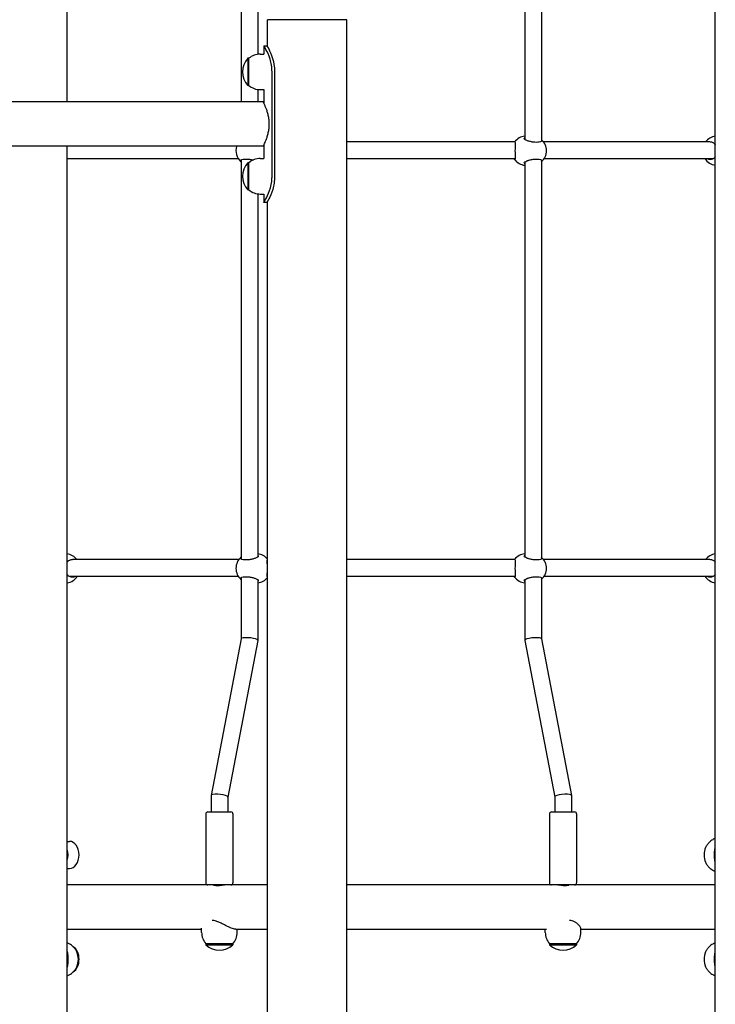
# Model space of a CAD drawing. Units: millimetres. Extents: x 297 to 24154, y 374 to 19979.
# Drawn here: x 7040 to 7706, y 14119 to 15063 of the extents above; entities that cross this region are included whole.
import ezdxf

# ---------------------------------------------------------------- set-up
doc = ezdxf.new("R2010")
doc.units = ezdxf.units.MM
doc.layers.add('Widoczne (ISO)', color=7, linetype='Continuous')

msp = doc.modelspace()

# ---------------------------------------------------------------- linework, layer by layer
at = {"layer": 'Widoczne (ISO)'}
for p, q in [((7085.117, 14983.718), (7085.117, 15762.518)), ((7705.87, 13662.518), (7705.87, 15762.518)), ((7251.641, 15328.048), (7251.641, 14983.718)), ((7267.641, 15326.192), (7267.641, 15029.345)), ((7523.346, 15326.192), (7523.346, 14947.844)), ((7539.346, 15328.048), (7539.346, 14945.988)), ((7353.117, 15062.518), (7277.017, 15062.518)), ((7277.017, 15036.669), (7277.017, 15062.518)), ((7353.117, 13662.518), (7353.117, 15062.518)), ((7273.517, 15037.518), (7276.517, 15037.518)), ((7273.517, 15037.518), (7273.517, 15029.518)), ((7258.067, 15025.518), (7258.067, 14999.518)), ((7259.067, 15025.518), (7258.067, 15025.518)), ((7259.067, 14999.518), (7259.067, 15025.518)), ((7270.067, 15029.518), (7273.517, 15029.518)), ((7281.352, 14912.518), (7281.352, 15012.518)), ((7283.786, 15012.518), (7283.786, 14912.518)), ((7259.067, 14999.518), (7258.067, 14999.518)), ((7267.641, 14995.691), (7267.641, 14983.718)), ((7270.067, 14995.518), (7273.517, 14995.518)), ((7273.517, 14995.518), (7273.517, 14982.603)), ((7272.967, 14983.718), (5477.167, 14983.718)), ((7272.967, 14941.318), (5477.167, 14941.318)), ((7085.117, 13662.518), (7085.117, 14941.318)), ((7273.517, 14942.432), (7273.517, 14929.518)), ((7513.776, 14945.518), (7353.117, 14945.518)), ((7700.756, 14945.518), (7541.322, 14945.518)), ((7085.117, 14929.518), (7248.967, 14929.518)), ((7270.067, 14929.518), (7273.517, 14929.518)), ((7353.117, 14929.518), (7514.301, 14929.518)), ((7542.02, 14929.518), (7704.165, 14929.518)), ((7251.641, 14928.048), (7251.641, 14545.988)), ((7258.067, 14925.518), (7258.067, 14899.518)), ((7259.067, 14925.518), (7258.067, 14925.518)), ((7259.067, 14899.518), (7259.067, 14925.518)), ((7523.346, 14926.192), (7523.346, 14547.844)), ((7539.346, 14928.048), (7539.346, 14545.988)), ((7259.067, 14899.518), (7258.067, 14899.518)), ((7267.641, 14895.691), (7267.641, 14547.844)), ((7270.067, 14895.518), (7273.517, 14895.518)), ((7273.517, 14895.518), (7273.517, 14887.518)), ((7276.517, 14887.518), (7273.517, 14887.518)), ((7277.017, 13662.518), (7277.017, 14888.366)), ((7249.665, 14545.518), (7090.231, 14545.518)), ((7513.776, 14545.518), (7353.117, 14545.518)), ((7700.756, 14545.518), (7541.322, 14545.518)), ((7086.822, 14529.518), (7248.967, 14529.518)), ((7251.641, 14528.048), (7251.641, 14469.476)), ((7267.641, 14526.192), (7267.641, 14467.995)), ((7276.685, 14529.518), (7277.017, 14529.518)), ((7353.117, 14529.518), (7514.301, 14529.518)), ((7523.346, 14526.192), (7523.346, 14467.995)), ((7539.346, 14528.048), (7539.346, 14469.476)), ((7542.02, 14529.518), (7704.165, 14529.518)), ((7251.648, 14469.511), (7222.946, 14319.511)), ((7267.634, 14467.924), (7238.94, 14317.959)), ((7523.353, 14467.924), (7552.047, 14317.959)), ((7539.339, 14469.511), (7568.041, 14319.511)), ((7222.94, 14319.441), (7222.94, 14303.718)), ((7238.94, 14317.995), (7238.94, 14303.718)), ((7552.047, 14317.995), (7552.047, 14303.718)), ((7568.047, 14319.441), (7568.047, 14303.718)), ((7217.94, 14301.718), (7217.94, 14235.718)), ((7219.94, 14303.718), (7241.94, 14303.718)), ((7243.94, 14301.718), (7243.94, 14235.718)), ((7547.047, 14301.718), (7547.047, 14235.718)), ((7549.047, 14303.718), (7571.047, 14303.718)), ((7573.047, 14301.718), (7573.047, 14235.718)), ((7085.117, 14275.518), (7087.372, 14275.518)), ((7085.117, 14249.518), (7087.372, 14249.518)), ((7219.94, 14233.718), (7085.117, 14233.718)), ((7241.155, 14233.718), (7219.94, 14233.718)), ((7277.017, 14233.718), (7241.155, 14233.718)), ((7549.832, 14233.718), (7353.117, 14233.718)), ((7571.047, 14233.718), (7549.832, 14233.718)), ((7705.87, 14233.718), (7571.047, 14233.718)), ((7085.117, 14191.318), (7213.94, 14191.318)), ((7213.94, 14188.318), (7213.94, 14192.434)), ((7246.771, 14191.318), (7277.017, 14191.318)), ((7247.94, 14188.318), (7247.94, 14191.318)), ((7353.117, 14191.318), (7544.216, 14191.318)), ((7543.047, 14188.318), (7543.047, 14191.318)), ((7577.047, 14188.318), (7577.047, 14192.118)), ((7577.047, 14191.318), (7705.87, 14191.318)), ((7217.94, 14177.318), (7217.94, 14176.318)), ((7243.94, 14177.318), (7217.94, 14177.318)), ((7217.94, 14176.318), (7243.94, 14176.318)), ((7243.94, 14177.318), (7243.94, 14176.318)), ((7547.047, 14177.318), (7547.047, 14176.318)), ((7573.047, 14177.318), (7547.047, 14177.318)), ((7547.047, 14176.318), (7573.047, 14176.318)), ((7573.047, 14177.318), (7573.047, 14176.318))]:
    msp.add_line(p, q, dxfattribs=at)
for centre, radius, start, end in [((7272.467, 15012.518), 19.4, 137.924978, 222.075022), ((7270.067, 15012.393), 17.125, 90, 129.966213), ((7270.067, 15012.643), 17.125, 230.033787, 270), ((7524.84, 14937.018), 14, 96.127514, 142.616802), ((7707.765, 14937.018), 14, 97.776858, 142.616802), ((7260.789, 14937.018), 14, 162.11287, 229.007338), ((7530.198, 14937.018), 14, 310.992662, 49.007338), ((7270.067, 14912.393), 17.125, 90, 129.966213), ((7707.765, 14937.018), 14, 212.392365, 262.223142), ((7272.467, 14912.518), 19.4, 137.924978, 222.075022), ((7524.84, 14937.018), 14, 216.881383, 263.872486), ((7270.067, 14912.643), 17.125, 230.033787, 270), ((7083.222, 14537.018), 14, 37.383198, 82.223142), ((7260.789, 14537.018), 14, 130.992662, 229.007338), ((7266.146, 14537.018), 14, 39.0644, 83.872486), ((7524.84, 14537.018), 14, 96.127514, 142.616802), ((7530.198, 14537.018), 14, 310.992662, 49.007338), ((7707.765, 14537.018), 14, 97.776858, 142.616802), ((7083.222, 14537.018), 14, 277.776858, 327.607635), ((7266.146, 14537.018), 14, 276.127514, 320.9356), ((7524.84, 14537.018), 14, 216.881383, 263.872486), ((7707.765, 14537.018), 14, 212.392365, 262.223142), ((7219.94, 14301.718), 2, 90, 180), ((7241.94, 14301.718), 2, 0, 90), ((7549.047, 14301.718), 2, 90, 180), ((7571.047, 14301.718), 2, 0, 90), ((7219.94, 14235.718), 2, 180, 270), ((7241.94, 14235.718), 2, 270, 0), ((7549.047, 14235.718), 2, 180, 270), ((7571.047, 14235.718), 2, 270, 0), ((7231.065, 14188.318), 17.125, 180, 219.966213), ((7230.815, 14188.318), 17.125, 320.033787, 0), ((7560.172, 14188.318), 17.125, 180, 219.966213), ((7559.922, 14188.318), 17.125, 320.033787, 0), ((7230.94, 14190.718), 19.4, 227.924978, 312.075022), ((7560.047, 14190.718), 19.4, 227.924978, 312.075022)]:
    msp.add_arc(centre, radius, start, end, dxfattribs=at)
for centre, major_axis, ratio, start_param, end_param in [((7259.641, 14468.718), (-7.998, 0.758), 0.2162462, 3.5547914, 6.2626857), ((7259.641, 14468.718), (-7.998, 0.758), 0.2162462, 3.121093, 3.5547914), ((7531.346, 14468.718), (-7.998, -0.758), 0.2162462, 5.8699866, 6.3036849), ((7531.346, 14468.718), (-7.998, -0.758), 0.2162462, 3.1620923, 5.8699866), ((7230.94, 14318.718), (-7.998, 0.758), 0.2162462, 3.5547914, 6.3036849), ((7230.94, 14318.718), (-7.998, 0.758), 0.2162462, 3.1620923, 3.5547914), ((7560.047, 14318.718), (-7.998, -0.758), 0.2162462, 5.8699866, 6.2626857), ((7560.047, 14318.718), (-7.998, -0.758), 0.2162462, 3.121093, 5.8699866), ((7087.372, 14262.518), (0, 13), 0.7071068, 3.1415927, 6.2831853), ((7704.322, 14262.518), (0, -13), 0.7071068, 4.1353748, 5.2894031), ((7076.765, 14262.518), (0, -13), 0.7071068, 1.1397405, 2.0018522), ((7076.765, 14262.518), (0, -12), 0.7071068, 1.3929982, 1.7485945), ((7087.372, 14162.518), (0, -13), 0.7071068, 0.4078098, 2.7337829), ((7086.665, 14162.518), (0, 13), 0.7071068, 4.1353748, 5.2894031), ((7704.322, 14162.518), (0, -13), 0.7071068, 4.1353748, 5.2894031)]:
    msp.add_ellipse(centre, major_axis=major_axis, ratio=ratio, start_param=start_param, end_param=end_param, dxfattribs=at)
for points, knots in [([(7281.352, 15012.518), (7281.352, 15016.819), (7280.629, 15021.115), (7279.491, 15024.856), (7278.328, 15028.678), (7276.767, 15031.91), (7275.55, 15034.122), (7274.481, 15036.064), (7273.71, 15037.219), (7273.55, 15037.466), (7273.528, 15037.501), (7273.517, 15037.518), (7273.517, 15037.518)], [0, 0, 0, 0, 0.5161475, 0.5161475, 0.5161475, 1.0434719, 1.0434719, 1.0434719, 1.506578, 1.506578, 1.506578, 1.5707963, 1.5707963, 1.5707963, 1.5707963]), ([(7276.517, 15037.518), (7276.517, 15037.518), (7277.151, 15036.517), (7278.14, 15034.629), (7279.25, 15032.511), (7280.76, 15029.277), (7281.907, 15025.386), (7282.983, 15021.733), (7283.71, 15017.511), (7283.78, 15013.252), (7283.784, 15013.007), (7283.786, 15012.763), (7283.786, 15012.518)], [-1.5707963, -1.5707963, -1.5707963, -1.5707963, -1.0853225, -1.0853225, -1.0853225, -0.5406954, -0.5406954, -0.5406954, -0.0293753, -0.0293753, -0.0293753, 0, 0, 0, 0]), ([(7272.967, 14941.318), (7272.967, 14941.318), (7273.034, 14941.45), (7273.306, 14941.999), (7273.511, 14942.415), (7274.027, 14943.505), (7274.338, 14944.179), (7275.011, 14945.727), (7275.373, 14946.601), (7276.08, 14948.456), (7276.452, 14949.505), (7277.162, 14951.795), (7277.5, 14953.036), (7278.071, 14955.637), (7278.303, 14957.001), (7278.615, 14959.761), (7278.694, 14961.157), (7278.694, 14963.878), (7278.615, 14965.275), (7278.303, 14968.035), (7278.071, 14969.398), (7277.5, 14972), (7277.162, 14973.241), (7276.452, 14975.53), (7276.08, 14976.58), (7275.373, 14978.435), (7275.011, 14979.308), (7274.338, 14980.856), (7274.027, 14981.531), (7273.511, 14982.621), (7273.306, 14983.037), (7273.034, 14983.585), (7272.967, 14983.718), (7272.967, 14983.718)], [3.260712, 3.260712, 3.260712, 3.260712, 3.6677263, 3.6677263, 4.0747405, 4.0747405, 4.4817548, 4.4817548, 4.8887691, 4.8887691, 5.2969328, 5.2969328, 5.7050965, 5.7050965, 6.1132602, 6.1132602, 6.5214239, 6.5214239, 6.9295876, 6.9295876, 7.3377513, 7.3377513, 7.745915, 7.745915, 8.1540787, 8.1540787, 8.561093, 8.561093, 8.9681073, 8.9681073, 9.3751216, 9.3751216, 9.7821359, 9.7821359, 9.7821359, 9.7821359]), ([(7522.85, 14948.54), (7522.847, 14948.565), (7522.846, 14948.592), (7522.851, 14948.877), (7523.034, 14949.21), (7523.346, 14949.524)], [2.94573473, 2.94573473, 2.94573473, 2.94573473, 2.97674392, 2.97674392, 3.26582012, 3.26582012, 3.26582012, 3.26582012]), ([(7539.346, 14947.615), (7539.668, 14947.344), (7539.85, 14947.052), (7539.842, 14946.442), (7539.594, 14946.128), (7538.761, 14945.623), (7538.137, 14945.395), (7536.549, 14945.083), (7535.585, 14945.002), (7533.613, 14945.002), (7532.485, 14945.083), (7530.244, 14945.395), (7529.131, 14945.623), (7527.158, 14946.128), (7526.172, 14946.442), (7524.546, 14947.092), (7523.906, 14947.428), (7523.119, 14948.004), (7522.884, 14948.284), (7522.85, 14948.54)], [1.3438426, 1.3438426, 1.3438426, 1.3438426, 1.6376732, 1.6376732, 1.9735425, 1.9735425, 2.2936655, 2.2936655, 2.6137884, 2.6137884, 2.9339113, 2.9339113, 3.2540343, 3.2540343, 3.5899036, 3.5899036, 3.9257729, 3.9257729, 4.2301772, 4.2301772, 4.2301772, 4.2301772]), ([(7513.785, 14945.517), (7513.788, 14945.518), (7513.792, 14945.518), (7513.917, 14945.518), (7514.056, 14945.341), (7514.196, 14944.971)], [3.91680141, 3.91680141, 3.91680141, 3.91680141, 3.92577291, 3.92577291, 4.23017716, 4.23017716, 4.23017716, 4.23017716]), ([(7514.196, 14944.971), (7514.21, 14944.934), (7514.223, 14944.894), (7514.359, 14944.416), (7514.353, 14943.769), (7514.269, 14942.292), (7514.185, 14941.356), (7514.054, 14939.268), (7514.011, 14938.116), (7514.011, 14935.92), (7514.054, 14934.767), (7514.185, 14932.68), (7514.269, 14931.744), (7514.353, 14930.266), (7514.359, 14929.619), (7514.223, 14929.141), (7514.21, 14929.102), (7514.196, 14929.065)], [2.9457347, 2.9457347, 2.9457347, 2.9457347, 2.9767439, 2.9767439, 3.3085017, 3.3085017, 3.6379904, 3.6379904, 3.9674792, 3.9674792, 4.2969679, 4.2969679, 4.6264566, 4.6264566, 4.9582144, 4.9582144, 4.9892236, 4.9892236, 4.9892236, 4.9892236]), ([(7700.823, 14945.517), (7700.847, 14945.518), (7700.87, 14945.518), (7701.692, 14945.518), (7702.548, 14945.341), (7703.356, 14944.971)], [3.91680141, 3.91680141, 3.91680141, 3.91680141, 3.92577291, 3.92577291, 4.23017716, 4.23017716, 4.23017716, 4.23017716]), ([(7703.356, 14944.971), (7703.437, 14944.934), (7703.517, 14944.894), (7704.444, 14944.416), (7705.157, 14943.769), (7705.762, 14942.954), (7705.817, 14942.877), (7705.87, 14942.799)], [2.94573473, 2.94573473, 2.94573473, 2.94573473, 2.97674392, 2.97674392, 3.30850174, 3.30850174, 3.34178336, 3.34178336, 3.34178336, 3.34178336]), ([(7251.641, 14926.421), (7251.319, 14926.691), (7251.137, 14926.984), (7251.145, 14927.593), (7251.393, 14927.908), (7252.225, 14928.413), (7252.849, 14928.641), (7254.438, 14928.952), (7255.402, 14929.033), (7257.374, 14929.033), (7258.502, 14928.952), (7260.743, 14928.641), (7261.856, 14928.413), (7262.939, 14928.136), (7263.059, 14928.104), (7263.179, 14928.072)], [1.3438426, 1.3438426, 1.3438426, 1.3438426, 1.6376732, 1.6376732, 1.9735425, 1.9735425, 2.2936655, 2.2936655, 2.6137884, 2.6137884, 2.9339113, 2.9339113, 3.2540343, 3.2540343, 3.2940569, 3.2940569, 3.2940569, 3.2940569]), ([(7514.196, 14929.065), (7514.056, 14928.695), (7513.917, 14928.518), (7513.662, 14928.518), (7513.533, 14928.735), (7513.405, 14929.28), (7513.382, 14929.394), (7513.361, 14929.519)], [0.99739966, 0.99739966, 0.99739966, 0.99739966, 1.30180391, 1.30180391, 1.63767323, 1.63767323, 1.71531305, 1.71531305, 1.71531305, 1.71531305]), ([(7522.85, 14925.496), (7522.884, 14925.751), (7523.119, 14926.032), (7523.906, 14926.608), (7524.546, 14926.943), (7526.172, 14927.593), (7527.158, 14927.908), (7529.131, 14928.413), (7530.244, 14928.641), (7532.485, 14928.952), (7533.613, 14929.033), (7535.585, 14929.033), (7536.549, 14928.952), (7538.137, 14928.641), (7538.761, 14928.413), (7539.594, 14927.908), (7539.842, 14927.593), (7539.85, 14926.984), (7539.668, 14926.691), (7539.346, 14926.421)], [0.9973997, 0.9973997, 0.9973997, 0.9973997, 1.3018039, 1.3018039, 1.6376732, 1.6376732, 1.9735425, 1.9735425, 2.2936655, 2.2936655, 2.6137884, 2.6137884, 2.9339113, 2.9339113, 3.2540343, 3.2540343, 3.5899036, 3.5899036, 3.8837342, 3.8837342, 3.8837342, 3.8837342]), ([(7703.356, 14929.065), (7702.548, 14928.695), (7701.692, 14928.518), (7700.013, 14928.518), (7699.081, 14928.735), (7698.032, 14929.28), (7697.84, 14929.394), (7697.652, 14929.519)], [0.99739966, 0.99739966, 0.99739966, 0.99739966, 1.30180391, 1.30180391, 1.63767323, 1.63767323, 1.71531305, 1.71531305, 1.71531305, 1.71531305]), ([(7705.87, 14931.237), (7705.817, 14931.158), (7705.762, 14931.082), (7705.157, 14930.266), (7704.444, 14929.619), (7703.517, 14929.141), (7703.437, 14929.102), (7703.356, 14929.065)], [4.59317495, 4.59317495, 4.59317495, 4.59317495, 4.62645657, 4.62645657, 4.95821439, 4.95821439, 4.98922357, 4.98922357, 4.98922357, 4.98922357]), ([(7523.346, 14924.511), (7523.034, 14924.826), (7522.851, 14925.159), (7522.846, 14925.444), (7522.847, 14925.47), (7522.85, 14925.496)], [2.02415209, 2.02415209, 2.02415209, 2.02415209, 2.31322829, 2.31322829, 2.34423747, 2.34423747, 2.34423747, 2.34423747]), ([(7273.517, 14887.518), (7273.517, 14887.518), (7274.178, 14888.487), (7275.217, 14890.318), (7276.337, 14892.294), (7277.856, 14895.272), (7279.071, 14898.872), (7280.259, 14902.39), (7281.125, 14906.494), (7281.311, 14910.682), (7281.338, 14911.293), (7281.352, 14911.905), (7281.352, 14912.518)], [1.5707963, 1.5707963, 1.5707963, 1.5707963, 2.0486293, 2.0486293, 2.0486293, 2.5642144, 2.5642144, 2.5642144, 3.0680972, 3.0680972, 3.0680972, 3.1415927, 3.1415927, 3.1415927, 3.1415927]), ([(7283.786, 14912.518), (7283.786, 14908.139), (7283.089, 14903.766), (7282.002, 14899.978), (7280.921, 14896.21), (7279.487, 14893.03), (7278.373, 14890.856), (7277.371, 14888.899), (7276.66, 14887.756), (7276.537, 14887.552), (7276.523, 14887.529), (7276.517, 14887.518), (7276.517, 14887.518)], [-3.1415927, -3.1415927, -3.1415927, -3.1415927, -2.6161675, -2.6161675, -2.6161675, -2.0934819, -2.0934819, -2.0934819, -1.6229987, -1.6229987, -1.6229987, -1.5707963, -1.5707963, -1.5707963, -1.5707963]), ([(7085.117, 14542.799), (7085.17, 14542.877), (7085.224, 14542.954), (7085.83, 14543.769), (7086.542, 14544.416), (7087.469, 14544.894), (7087.55, 14544.934), (7087.631, 14544.971)], [1.94818884, 1.94818884, 1.94818884, 1.94818884, 1.98147047, 1.98147047, 2.31322829, 2.31322829, 2.34423747, 2.34423747, 2.34423747, 2.34423747]), ([(7087.631, 14544.971), (7088.439, 14545.341), (7089.295, 14545.518), (7090.117, 14545.518), (7090.14, 14545.518), (7090.164, 14545.517)], [0.99739966, 0.99739966, 0.99739966, 0.99739966, 1.30180391, 1.30180391, 1.31077541, 1.31077541, 1.31077541, 1.31077541]), ([(7268.136, 14548.54), (7268.103, 14548.284), (7267.868, 14548.004), (7267.081, 14547.428), (7266.441, 14547.092), (7264.815, 14546.442), (7263.829, 14546.128), (7261.856, 14545.623), (7260.743, 14545.395), (7258.502, 14545.083), (7257.374, 14545.002), (7255.402, 14545.002), (7254.438, 14545.083), (7252.849, 14545.395), (7252.225, 14545.623), (7251.393, 14546.128), (7251.145, 14546.442), (7251.137, 14547.052), (7251.319, 14547.344), (7251.641, 14547.615)], [0.9973997, 0.9973997, 0.9973997, 0.9973997, 1.3018039, 1.3018039, 1.6376732, 1.6376732, 1.9735425, 1.9735425, 2.2936655, 2.2936655, 2.6137884, 2.6137884, 2.9339113, 2.9339113, 3.2540343, 3.2540343, 3.5899036, 3.5899036, 3.8837342, 3.8837342, 3.8837342, 3.8837342]), ([(7267.64, 14549.524), (7267.953, 14549.21), (7268.135, 14548.877), (7268.141, 14548.592), (7268.14, 14548.565), (7268.136, 14548.54)], [4.66913819, 4.66913819, 4.66913819, 4.66913819, 4.95821439, 4.95821439, 4.98922357, 4.98922357, 4.98922357, 4.98922357]), ([(7276.791, 14529.065), (7276.777, 14529.102), (7276.764, 14529.141), (7276.627, 14529.619), (7276.634, 14530.266), (7276.718, 14531.744), (7276.801, 14532.68), (7276.933, 14534.767), (7276.976, 14535.92), (7276.976, 14538.116), (7276.933, 14539.268), (7276.801, 14541.356), (7276.718, 14542.292), (7276.634, 14543.769), (7276.627, 14544.416), (7276.764, 14544.894), (7276.777, 14544.934), (7276.791, 14544.971)], [0.3007486, 0.3007486, 0.3007486, 0.3007486, 0.3317578, 0.3317578, 0.6635156, 0.6635156, 0.9930043, 0.9930043, 1.3224931, 1.3224931, 1.6519818, 1.6519818, 1.9814705, 1.9814705, 2.3132283, 2.3132283, 2.3442375, 2.3442375, 2.3442375, 2.3442375]), ([(7513.785, 14545.517), (7513.788, 14545.518), (7513.792, 14545.518), (7513.917, 14545.518), (7514.056, 14545.341), (7514.196, 14544.971)], [3.91680141, 3.91680141, 3.91680141, 3.91680141, 3.92577291, 3.92577291, 4.23017716, 4.23017716, 4.23017716, 4.23017716]), ([(7514.196, 14544.971), (7514.21, 14544.934), (7514.223, 14544.894), (7514.359, 14544.416), (7514.353, 14543.769), (7514.269, 14542.292), (7514.185, 14541.356), (7514.054, 14539.268), (7514.011, 14538.116), (7514.011, 14535.92), (7514.054, 14534.767), (7514.185, 14532.68), (7514.269, 14531.744), (7514.353, 14530.266), (7514.359, 14529.619), (7514.223, 14529.141), (7514.21, 14529.102), (7514.196, 14529.065)], [2.9457347, 2.9457347, 2.9457347, 2.9457347, 2.9767439, 2.9767439, 3.3085017, 3.3085017, 3.6379904, 3.6379904, 3.9674792, 3.9674792, 4.2969679, 4.2969679, 4.6264566, 4.6264566, 4.9582144, 4.9582144, 4.9892236, 4.9892236, 4.9892236, 4.9892236]), ([(7522.85, 14548.54), (7522.847, 14548.565), (7522.846, 14548.592), (7522.851, 14548.877), (7523.034, 14549.21), (7523.346, 14549.524)], [2.94573473, 2.94573473, 2.94573473, 2.94573473, 2.97674392, 2.97674392, 3.26582012, 3.26582012, 3.26582012, 3.26582012]), ([(7539.346, 14547.615), (7539.668, 14547.344), (7539.85, 14547.052), (7539.842, 14546.442), (7539.594, 14546.128), (7538.761, 14545.623), (7538.137, 14545.395), (7536.549, 14545.083), (7535.585, 14545.002), (7533.613, 14545.002), (7532.485, 14545.083), (7530.244, 14545.395), (7529.131, 14545.623), (7527.158, 14546.128), (7526.172, 14546.442), (7524.546, 14547.092), (7523.906, 14547.428), (7523.119, 14548.004), (7522.884, 14548.284), (7522.85, 14548.54)], [1.3438426, 1.3438426, 1.3438426, 1.3438426, 1.6376732, 1.6376732, 1.9735425, 1.9735425, 2.2936655, 2.2936655, 2.6137884, 2.6137884, 2.9339113, 2.9339113, 3.2540343, 3.2540343, 3.5899036, 3.5899036, 3.9257729, 3.9257729, 4.2301772, 4.2301772, 4.2301772, 4.2301772]), ([(7700.823, 14545.517), (7700.847, 14545.518), (7700.87, 14545.518), (7701.692, 14545.518), (7702.548, 14545.341), (7703.356, 14544.971)], [3.91680141, 3.91680141, 3.91680141, 3.91680141, 3.92577291, 3.92577291, 4.23017716, 4.23017716, 4.23017716, 4.23017716]), ([(7703.356, 14544.971), (7703.437, 14544.934), (7703.517, 14544.894), (7704.444, 14544.416), (7705.157, 14543.769), (7705.762, 14542.954), (7705.817, 14542.877), (7705.87, 14542.799)], [2.94573473, 2.94573473, 2.94573473, 2.94573473, 2.97674392, 2.97674392, 3.30850174, 3.30850174, 3.34178336, 3.34178336, 3.34178336, 3.34178336]), ([(7087.631, 14529.065), (7087.55, 14529.102), (7087.469, 14529.141), (7086.542, 14529.619), (7085.83, 14530.266), (7085.224, 14531.082), (7085.17, 14531.158), (7085.117, 14531.237)], [0.30074863, 0.30074863, 0.30074863, 0.30074863, 0.33175782, 0.33175782, 0.66351563, 0.66351563, 0.69679726, 0.69679726, 0.69679726, 0.69679726]), ([(7093.334, 14529.519), (7093.147, 14529.394), (7092.955, 14529.28), (7091.906, 14528.735), (7090.974, 14528.518), (7089.295, 14528.518), (7088.439, 14528.695), (7087.631, 14529.065)], [3.51226377, 3.51226377, 3.51226377, 3.51226377, 3.58990359, 3.58990359, 3.92577291, 3.92577291, 4.23017716, 4.23017716, 4.23017716, 4.23017716]), ([(7251.641, 14526.421), (7251.319, 14526.691), (7251.137, 14526.984), (7251.145, 14527.593), (7251.393, 14527.908), (7252.225, 14528.413), (7252.849, 14528.641), (7254.438, 14528.952), (7255.402, 14529.033), (7257.374, 14529.033), (7258.502, 14528.952), (7260.743, 14528.641), (7261.856, 14528.413), (7263.829, 14527.908), (7264.815, 14527.593), (7266.441, 14526.943), (7267.081, 14526.608), (7267.868, 14526.032), (7268.103, 14525.751), (7268.136, 14525.496)], [1.3438426, 1.3438426, 1.3438426, 1.3438426, 1.6376732, 1.6376732, 1.9735425, 1.9735425, 2.2936655, 2.2936655, 2.6137884, 2.6137884, 2.9339113, 2.9339113, 3.2540343, 3.2540343, 3.5899036, 3.5899036, 3.9257729, 3.9257729, 4.2301772, 4.2301772, 4.2301772, 4.2301772]), ([(7268.136, 14525.496), (7268.14, 14525.47), (7268.141, 14525.444), (7268.135, 14525.159), (7267.953, 14524.826), (7267.64, 14524.511)], [0.30074863, 0.30074863, 0.30074863, 0.30074863, 0.33175782, 0.33175782, 0.62083402, 0.62083402, 0.62083402, 0.62083402]), ([(7514.196, 14529.065), (7514.056, 14528.695), (7513.917, 14528.518), (7513.662, 14528.518), (7513.533, 14528.735), (7513.405, 14529.28), (7513.382, 14529.394), (7513.361, 14529.519)], [0.99739966, 0.99739966, 0.99739966, 0.99739966, 1.30180391, 1.30180391, 1.63767323, 1.63767323, 1.71531305, 1.71531305, 1.71531305, 1.71531305]), ([(7523.346, 14524.511), (7523.034, 14524.826), (7522.851, 14525.159), (7522.846, 14525.444), (7522.847, 14525.47), (7522.85, 14525.496)], [2.02415209, 2.02415209, 2.02415209, 2.02415209, 2.31322829, 2.31322829, 2.34423747, 2.34423747, 2.34423747, 2.34423747]), ([(7522.85, 14525.496), (7522.884, 14525.751), (7523.119, 14526.032), (7523.906, 14526.608), (7524.546, 14526.943), (7526.172, 14527.593), (7527.158, 14527.908), (7529.131, 14528.413), (7530.244, 14528.641), (7532.485, 14528.952), (7533.613, 14529.033), (7535.585, 14529.033), (7536.549, 14528.952), (7538.137, 14528.641), (7538.761, 14528.413), (7539.594, 14527.908), (7539.842, 14527.593), (7539.85, 14526.984), (7539.668, 14526.691), (7539.346, 14526.421)], [0.9973997, 0.9973997, 0.9973997, 0.9973997, 1.3018039, 1.3018039, 1.6376732, 1.6376732, 1.9735425, 1.9735425, 2.2936655, 2.2936655, 2.6137884, 2.6137884, 2.9339113, 2.9339113, 3.2540343, 3.2540343, 3.5899036, 3.5899036, 3.8837342, 3.8837342, 3.8837342, 3.8837342]), ([(7703.356, 14529.065), (7702.548, 14528.695), (7701.692, 14528.518), (7700.013, 14528.518), (7699.081, 14528.735), (7698.032, 14529.28), (7697.84, 14529.394), (7697.652, 14529.519)], [0.99739966, 0.99739966, 0.99739966, 0.99739966, 1.30180391, 1.30180391, 1.63767323, 1.63767323, 1.71531305, 1.71531305, 1.71531305, 1.71531305]), ([(7705.87, 14531.237), (7705.817, 14531.158), (7705.762, 14531.082), (7705.157, 14530.266), (7704.444, 14529.619), (7703.517, 14529.141), (7703.437, 14529.102), (7703.356, 14529.065)], [4.59317495, 4.59317495, 4.59317495, 4.59317495, 4.62645657, 4.62645657, 4.95821439, 4.95821439, 4.98922357, 4.98922357, 4.98922357, 4.98922357]), ([(7705.87, 14278.34), (7704.984, 14277.992), (7704.154, 14277.58), (7702.197, 14276.418), (7701.167, 14275.609), (7699.417, 14273.929), (7698.694, 14273.058), (7697.491, 14271.323), (7697.009, 14270.459), (7696.618, 14269.61)], [4.98296984, 4.98296984, 4.98296984, 4.98296984, 5.10990185, 5.10990185, 5.30865829, 5.30865829, 5.50741472, 5.50741472, 5.70617116, 5.70617116, 5.70617116, 5.70617116]), ([(7705.13, 14262.518), (7705.13, 14263.6), (7705.17, 14264.714), (7705.343, 14266.921), (7705.476, 14268.014), (7705.723, 14269.428), (7705.793, 14269.792), (7705.87, 14270.149)], [0, 0, 0, 0, 0.32455421, 0.32455421, 0.64910842, 0.64910842, 0.76389741, 0.76389741, 0.76389741, 0.76389741]), ([(7705.87, 14254.887), (7705.793, 14255.244), (7705.723, 14255.607), (7705.476, 14257.022), (7705.343, 14258.115), (7705.17, 14260.322), (7705.13, 14261.436), (7705.13, 14262.518)], [9.61601115, 9.61601115, 9.61601115, 9.61601115, 9.73080015, 9.73080015, 10.05535436, 10.05535436, 10.37990857, 10.37990857, 10.37990857, 10.37990857]), ([(7696.618, 14255.426), (7697.009, 14254.577), (7697.491, 14253.713), (7698.694, 14251.978), (7699.417, 14251.106), (7701.167, 14249.426), (7702.197, 14248.617), (7704.154, 14247.455), (7704.984, 14247.044), (7705.87, 14246.696)], [0.57701415, 0.57701415, 0.57701415, 0.57701415, 0.77577058, 0.77577058, 0.97452702, 0.97452702, 1.17328345, 1.17328345, 1.30021546, 1.30021546, 1.30021546, 1.30021546]), ([(7236.034, 14233.718), (7236.024, 14233.718), (7236.014, 14233.718), (7235.966, 14233.717), (7235.927, 14233.716), (7235.814, 14233.712), (7235.736, 14233.707), (7235.347, 14233.677), (7234.964, 14233.63), (7234.043, 14233.502), (7233.505, 14233.42), (7232.255, 14233.244), (7231.539, 14233.152), (7230.112, 14233.024), (7229.415, 14232.989), (7228.143, 14232.995), (7227.579, 14233.031), (7226.638, 14233.151), (7226.261, 14233.231), (7225.733, 14233.39), (7225.565, 14233.468), (7225.428, 14233.586), (7225.423, 14233.63), (7225.508, 14233.682), (7225.562, 14233.696), (7225.675, 14233.711), (7225.718, 14233.714), (7225.796, 14233.717), (7225.828, 14233.718), (7225.893, 14233.718), (7225.926, 14233.718), (7226.004, 14233.716), (7226.052, 14233.714), (7226.204, 14233.706), (7226.317, 14233.697), (7226.843, 14233.648), (7227.35, 14233.578), (7228.507, 14233.409), (7229.145, 14233.313), (7230.189, 14233.18), (7230.571, 14233.136), (7230.953, 14233.1)], [-3.4790046, -3.4790046, -3.4790046, -3.4790046, -3.4709521, -3.4709521, -3.442581, -3.442581, -3.393371, -3.393371, -3.2160651, -3.2160651, -3.0277557, -3.0277557, -2.8103662, -2.8103662, -2.5978058, -2.5978058, -2.395054, -2.395054, -2.2015688, -2.2015688, -2.026356, -2.026356, -1.8891243, -1.8891243, -1.8039427, -1.8039427, -1.7616349, -1.7616349, -1.7351349, -1.7351349, -1.7108536, -1.7108536, -1.6794894, -1.6794894, -1.6149511, -1.6149511, -1.4044983, -1.4044983, -1.1975112, -1.1975112, -1.0817411, -1.0817411, -1.0817411, -1.0817411]), ([(7565.115, 14233.718), (7565.125, 14233.718), (7565.136, 14233.718), (7565.181, 14233.717), (7565.214, 14233.716), (7565.299, 14233.712), (7565.346, 14233.707), (7565.527, 14233.677), (7565.576, 14233.63), (7565.483, 14233.502), (7565.329, 14233.42), (7564.787, 14233.244), (7564.371, 14233.152), (7563.339, 14233.024), (7562.74, 14232.989), (7561.453, 14232.995), (7560.786, 14233.031), (7559.471, 14233.151), (7558.834, 14233.231), (7557.684, 14233.39), (7557.171, 14233.468), (7556.348, 14233.586), (7556.022, 14233.63), (7555.562, 14233.682), (7555.404, 14233.696), (7555.194, 14233.711), (7555.129, 14233.714), (7555.032, 14233.717), (7554.996, 14233.718), (7554.959, 14233.718), (7554.956, 14233.718), (7554.953, 14233.718)], [-3.4790046, -3.4790046, -3.4790046, -3.4790046, -3.4709521, -3.4709521, -3.442581, -3.442581, -3.393371, -3.393371, -3.2160651, -3.2160651, -3.0277557, -3.0277557, -2.8103662, -2.8103662, -2.5978058, -2.5978058, -2.395054, -2.395054, -2.2015688, -2.2015688, -2.026356, -2.026356, -1.8891243, -1.8891243, -1.8039427, -1.8039427, -1.7616349, -1.7616349, -1.7351349, -1.7351349, -1.7325717, -1.7325717, -1.7325717, -1.7325717]), ([(7560.034, 14233.1), (7560.281, 14233.123), (7560.528, 14233.15), (7561.382, 14233.25), (7561.972, 14233.335), (7563.001, 14233.485), (7563.445, 14233.551), (7564.069, 14233.634), (7564.282, 14233.659), (7564.616, 14233.693), (7564.747, 14233.704), (7564.917, 14233.713), (7564.967, 14233.715), (7565.05, 14233.717), (7565.083, 14233.718), (7565.115, 14233.718)], [-0.65016612, -0.65016612, -0.65016612, -0.65016612, -0.57541422, -0.57541422, -0.38994531, -0.38994531, -0.22677199, -0.22677199, -0.13038958, -0.13038958, -0.05753844, -0.05753844, -0.02453756, -0.02453756, 0, 0, 0, 0]), ([(7246.557, 14191.325), (7246.483, 14191.32), (7246.406, 14191.318), (7245.848, 14191.318), (7245.257, 14191.409), (7243.885, 14191.775), (7243.105, 14192.048), (7241.416, 14192.738), (7240.505, 14193.155), (7238.629, 14194.067), (7237.662, 14194.562), (7235.726, 14195.564), (7234.682, 14196.111), (7232.531, 14197.196), (7231.424, 14197.733), (7229.197, 14198.687), (7228.075, 14199.103), (7225.983, 14199.654), (7225.01, 14199.813), (7224.068, 14199.845)], [2.6910575, 2.6910575, 2.6910575, 2.6910575, 2.7471254, 2.7471254, 3.0850087, 3.0850087, 3.422892, 3.422892, 3.7607753, 3.7607753, 4.0986586, 4.0986586, 4.4475566, 4.4475566, 4.7964547, 4.7964547, 5.1453528, 5.1453528, 5.4551479, 5.4551479, 5.4551479, 5.4551479]), ([(7577.047, 14192.118), (7577.047, 14192.204), (7577.038, 14192.296), (7576.956, 14192.738), (7576.778, 14193.155), (7576.233, 14194.067), (7575.865, 14194.562), (7574.99, 14195.564), (7574.445, 14196.111), (7573.165, 14197.196), (7572.432, 14197.733), (7570.799, 14198.687), (7569.898, 14199.103), (7568.064, 14199.654), (7567.144, 14199.813), (7566.183, 14199.845)], [3.3274077, 3.3274077, 3.3274077, 3.3274077, 3.422892, 3.422892, 3.7607753, 3.7607753, 4.0986586, 4.0986586, 4.4475566, 4.4475566, 4.7964547, 4.7964547, 5.1453528, 5.1453528, 5.4551479, 5.4551479, 5.4551479, 5.4551479]), ([(7094.369, 14169.61), (7093.978, 14170.459), (7093.496, 14171.323), (7092.293, 14173.058), (7091.57, 14173.929), (7089.82, 14175.609), (7088.79, 14176.418), (7086.833, 14177.58), (7086.003, 14177.992), (7085.117, 14178.34)], [3.7186068, 3.7186068, 3.7186068, 3.7186068, 3.91736324, 3.91736324, 4.11611967, 4.11611967, 4.31487611, 4.31487611, 4.44180812, 4.44180812, 4.44180812, 4.44180812]), ([(7705.87, 14178.34), (7704.984, 14177.992), (7704.154, 14177.58), (7702.197, 14176.418), (7701.167, 14175.609), (7699.417, 14173.929), (7698.694, 14173.058), (7697.491, 14171.323), (7697.009, 14170.459), (7696.618, 14169.61)], [4.98296984, 4.98296984, 4.98296984, 4.98296984, 5.10990185, 5.10990185, 5.30865829, 5.30865829, 5.50741472, 5.50741472, 5.70617116, 5.70617116, 5.70617116, 5.70617116]), ([(7085.116, 14170.149), (7085.193, 14169.792), (7085.264, 14169.428), (7085.511, 14168.014), (7085.643, 14166.921), (7085.817, 14164.714), (7085.857, 14163.6), (7085.857, 14161.436), (7085.817, 14160.322), (7085.643, 14158.115), (7085.511, 14157.022), (7085.264, 14155.607), (7085.193, 14155.244), (7085.116, 14154.887)], [4.4260569, 4.4260569, 4.4260569, 4.4260569, 4.5408459, 4.5408459, 4.8654001, 4.8654001, 5.1899543, 5.1899543, 5.5145085, 5.5145085, 5.8390627, 5.8390627, 5.9538517, 5.9538517, 5.9538517, 5.9538517]), ([(7705.13, 14162.518), (7705.13, 14163.6), (7705.17, 14164.714), (7705.343, 14166.921), (7705.476, 14168.014), (7705.723, 14169.428), (7705.793, 14169.792), (7705.87, 14170.149)], [0, 0, 0, 0, 0.32455421, 0.32455421, 0.64910842, 0.64910842, 0.76389741, 0.76389741, 0.76389741, 0.76389741]), ([(7705.87, 14154.887), (7705.793, 14155.244), (7705.723, 14155.607), (7705.476, 14157.022), (7705.343, 14158.115), (7705.17, 14160.322), (7705.13, 14161.436), (7705.13, 14162.518)], [9.61601115, 9.61601115, 9.61601115, 9.61601115, 9.73080015, 9.73080015, 10.05535436, 10.05535436, 10.37990857, 10.37990857, 10.37990857, 10.37990857]), ([(7085.117, 14146.696), (7086.003, 14147.044), (7086.833, 14147.455), (7088.79, 14148.617), (7089.82, 14149.426), (7091.57, 14151.106), (7092.293, 14151.978), (7093.496, 14153.713), (7093.978, 14154.577), (7094.369, 14155.426)], [1.84137719, 1.84137719, 1.84137719, 1.84137719, 1.9683092, 1.9683092, 2.16706564, 2.16706564, 2.36582207, 2.36582207, 2.56457851, 2.56457851, 2.56457851, 2.56457851]), ([(7696.618, 14155.426), (7697.009, 14154.577), (7697.491, 14153.713), (7698.694, 14151.978), (7699.417, 14151.106), (7701.167, 14149.426), (7702.197, 14148.617), (7704.154, 14147.455), (7704.984, 14147.044), (7705.87, 14146.696)], [0.57701415, 0.57701415, 0.57701415, 0.57701415, 0.77577058, 0.77577058, 0.97452702, 0.97452702, 1.17328345, 1.17328345, 1.30021546, 1.30021546, 1.30021546, 1.30021546])]:
    msp.add_open_spline(points, degree=3, knots=knots, dxfattribs=at)
for points in [[(7276.791, 14544.971), (7276.867, 14545.173), (7276.943, 14545.317), (7277.016, 14545.407)], [(7277.016, 14528.629), (7276.943, 14528.719), (7276.867, 14528.863), (7276.791, 14529.065)]]:
    msp.add_open_spline(points, degree=3, dxfattribs=at)

doc.saveas('drawing.dxf')
